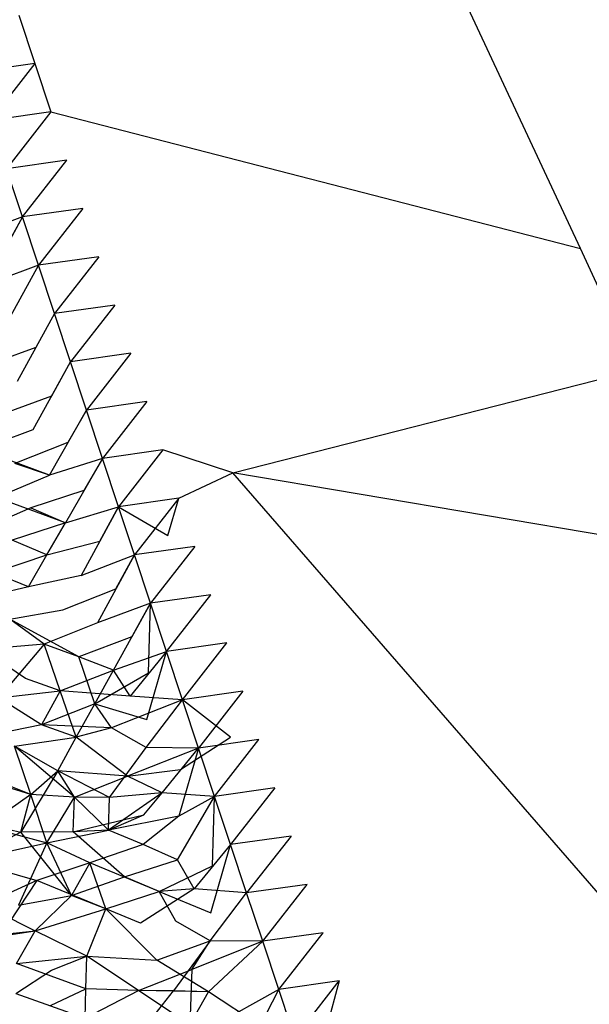
# Model space of a CAD drawing. Units: metres. Extents: x 3.8 to 14.6, y -3.5 to 4.7.
# Drawn here: x 5.3 to 5.3, y -1.9 to -1.9 of the extents above; entities that cross this region are included whole.
import ezdxf

# ---------------------------------------------------------------- set-up
doc = ezdxf.new("R2010")
doc.units = ezdxf.units.M
doc.layers.add('Edges', color=7, linetype='Continuous')

# ---------------------------------------------------------------- blocks, each defined once
blk = doc.blocks.new('marching band fr')
at = {"layer": 'Edges'}
for p, q in [((-2.90749138, -0.05904902), (-2.90772448, -0.05854937)), ((-2.90800132, -0.05883702), (-2.90798678, -0.0588809)), ((-2.90798678, -0.0588809), (-2.9080416, -0.05888867)), ((-2.90798678, -0.0588809), (-2.90802705, -0.05893255)), ((-2.90798678, -0.0588809), (-2.90797224, -0.05892478)), ((-2.90797224, -0.05892478), (-2.90802705, -0.05893255)), ((-2.90797224, -0.05892478), (-2.90801251, -0.05897643)), ((-2.90797224, -0.05892478), (-2.90749138, -0.05904902)), ((-2.9079577, -0.05896868), (-2.90801251, -0.05897643)), ((-2.90799797, -0.05902031), (-2.9079577, -0.05896868)), ((-2.90799797, -0.05902031), (-2.90801251, -0.05897643)), ((-2.90794315, -0.05901257), (-2.90799797, -0.05902031)), ((-2.90794315, -0.05901257), (-2.90798343, -0.0590642)), ((-2.90799797, -0.05902031), (-2.90804625, -0.05903809)), ((-2.90799797, -0.05902031), (-2.9080317, -0.05908197)), ((-2.90799797, -0.05902031), (-2.90801484, -0.05905114)), ((-2.90798343, -0.0590642), (-2.90799797, -0.05902031)), ((-2.90746937, -0.05909621), (-2.90749138, -0.05904902)), ((-2.90792861, -0.05905645), (-2.90798343, -0.0590642)), ((-2.90792861, -0.05905645), (-2.90796888, -0.05910808)), ((-2.90798343, -0.0590642), (-2.9080317, -0.05908197)), ((-2.90798343, -0.0590642), (-2.90801716, -0.05912586)), ((-2.90796888, -0.05910808), (-2.90798343, -0.0590642)), ((-2.90791406, -0.05910033), (-2.90796888, -0.05910808)), ((-2.90791406, -0.05910033), (-2.90795434, -0.05915196)), ((-2.90796888, -0.05910808), (-2.90800262, -0.05916974)), ((-2.90796888, -0.05910808), (-2.90798575, -0.05913891)), ((-2.90795434, -0.05915196), (-2.90796888, -0.05910808)), ((-2.90798575, -0.05913891), (-2.90803403, -0.05915668)), ((-2.90789952, -0.05914421), (-2.90795434, -0.05915196)), ((-2.90789952, -0.05914421), (-2.9079398, -0.05919584)), ((-2.90798808, -0.05921362), (-2.90795434, -0.05915196)), ((-2.90797121, -0.05918279), (-2.90795434, -0.05915196)), ((-2.9079398, -0.05919584), (-2.90795434, -0.05915196)), ((-2.90780678, -0.05925281), (-2.90745498, -0.05916283)), ((-2.90801949, -0.05920057), (-2.90797121, -0.05918279)), ((-2.90797345, -0.05925501), (-2.9079398, -0.05919584)), ((-2.9079398, -0.05919584), (-2.90795663, -0.05922543)), ((-2.90788498, -0.0591881), (-2.9079398, -0.05919584)), ((-2.90792525, -0.05923973), (-2.9079398, -0.05919584)), ((-2.90788498, -0.0591881), (-2.90792525, -0.05923973)), ((-2.90803635, -0.0592314), (-2.90798808, -0.05921362)), ((-2.90797345, -0.05925501), (-2.90803635, -0.0592314)), ((-2.90795663, -0.05922543), (-2.90800494, -0.05924445)), ((-2.90792525, -0.05923973), (-2.90797345, -0.05925501)), ((-2.90792525, -0.05923973), (-2.90795889, -0.05929815)), ((-2.90792525, -0.05923973), (-2.90794207, -0.05926894)), ((-2.90787044, -0.05923198), (-2.90792525, -0.05923973)), ((-2.90791071, -0.05928361), (-2.90792525, -0.05923973)), ((-2.90787044, -0.05923198), (-2.90791071, -0.05928361)), ((-2.90780678, -0.05925281), (-2.90787044, -0.05923198)), ((-2.90797345, -0.05925501), (-2.90800494, -0.05924445)), ((-2.90802181, -0.05927528), (-2.90797345, -0.05925501)), ((-2.90785589, -0.05927586), (-2.90780678, -0.05925281)), ((-2.9074544, -0.05965886), (-2.90780678, -0.05925281)), ((-2.90680152, -0.059423), (-2.90780678, -0.05925281)), ((-2.90795889, -0.05929815), (-2.90802181, -0.05927528)), ((-2.90794207, -0.05926894), (-2.90799029, -0.0592846)), ((-2.90785589, -0.05927586), (-2.90791071, -0.05928361)), ((-2.90785589, -0.05927586), (-2.90789617, -0.05932749)), ((-2.90786605, -0.05930971), (-2.90785589, -0.05927586)), ((-2.90799029, -0.0592846), (-2.90803868, -0.05930611)), ((-2.90799029, -0.0592846), (-2.90795889, -0.05929815)), ((-2.90795889, -0.05929815), (-2.90791071, -0.05928361)), ((-2.90791071, -0.05928361), (-2.90794447, -0.05934607)), ((-2.90792759, -0.05931484), (-2.90791071, -0.05928361)), ((-2.90789617, -0.05932749), (-2.90791071, -0.05928361)), ((-2.90791071, -0.05928361), (-2.90786605, -0.05930971)), ((-2.90795889, -0.05929815), (-2.90800711, -0.05931418)), ((-2.90797571, -0.05932736), (-2.90795889, -0.05929815)), ((-2.90797571, -0.05932736), (-2.90800711, -0.05931418)), ((-2.90797571, -0.05932736), (-2.90792759, -0.05931484)), ((-2.90784135, -0.05931974), (-2.90789617, -0.05932749)), ((-2.90784135, -0.05931974), (-2.90788162, -0.05937137)), ((-2.90802394, -0.05934376), (-2.90797571, -0.05932736)), ((-2.90799253, -0.05935657), (-2.90797571, -0.05932736)), ((-2.90794447, -0.05934607), (-2.90789617, -0.05932749)), ((-2.90789617, -0.05932749), (-2.90792991, -0.0593892)), ((-2.90791304, -0.05935834), (-2.90789617, -0.05932749)), ((-2.90788162, -0.05937137), (-2.90789617, -0.05932749)), ((-2.90799253, -0.05935657), (-2.90802394, -0.05934376)), ((-2.90794447, -0.05934607), (-2.90799253, -0.05935657)), ((-2.90799253, -0.05935657), (-2.90804861, -0.05936965)), ((-2.90796135, -0.05937731), (-2.90791304, -0.05935834)), ((-2.90782681, -0.05936363), (-2.90788162, -0.05937137)), ((-2.90786708, -0.05941524), (-2.90782681, -0.05936363)), ((-2.90788162, -0.05937137), (-2.90792991, -0.0593892)), ((-2.90791534, -0.0594323), (-2.90788162, -0.05937137)), ((-2.90788162, -0.05937137), (-2.90789848, -0.05940183)), ((-2.90788359, -0.05943459), (-2.90788162, -0.05937137)), ((-2.90786708, -0.05941524), (-2.90788162, -0.05937137)), ((-2.90800934, -0.05938578), (-2.90796135, -0.05937731)), ((-2.90794677, -0.05942005), (-2.90800934, -0.05938578)), ((-2.90797823, -0.05940854), (-2.90800934, -0.05938578)), ((-2.90792991, -0.0593892), (-2.90797823, -0.05940854)), ((-2.90789848, -0.05940183), (-2.90794677, -0.05942005)), ((-2.90797823, -0.05940854), (-2.90803407, -0.05941353)), ((-2.90797823, -0.05940854), (-2.90801953, -0.05945741)), ((-2.90796364, -0.0594509), (-2.90797823, -0.05940854)), ((-2.90794677, -0.05942005), (-2.90797823, -0.05940854)), ((-2.90781226, -0.05940751), (-2.90786708, -0.05941524)), ((-2.90785254, -0.05945912), (-2.90781226, -0.05940751)), ((-2.90799512, -0.05943977), (-2.90803407, -0.05941353)), ((-2.90791534, -0.0594323), (-2.90786708, -0.05941524)), ((-2.90786708, -0.05941524), (-2.90790016, -0.05945587)), ((-2.90788492, -0.05947711), (-2.90786708, -0.05941524)), ((-2.90785254, -0.05945912), (-2.90786708, -0.05941524)), ((-2.90791534, -0.0594323), (-2.90794677, -0.05942005)), ((-2.9079322, -0.05946276), (-2.90794677, -0.05942005)), ((-2.90796364, -0.0594509), (-2.90791534, -0.0594323)), ((-2.9079322, -0.05946276), (-2.90791534, -0.0594323)), ((-2.9079322, -0.05946276), (-2.90788359, -0.05943459)), ((-2.90790016, -0.05945587), (-2.90791534, -0.0594323)), ((-2.90796364, -0.0594509), (-2.90799512, -0.05943977)), ((-2.90801953, -0.05945741), (-2.90796364, -0.0594509)), ((-2.90796364, -0.0594509), (-2.90798051, -0.05948175)), ((-2.90794905, -0.05949322), (-2.90796364, -0.0594509)), ((-2.90790016, -0.05945587), (-2.90796364, -0.0594509)), ((-2.90779772, -0.05945139), (-2.90785254, -0.05945912)), ((-2.90779772, -0.05945139), (-2.90783799, -0.05950301)), ((-2.90798051, -0.05948175), (-2.90801953, -0.05945741)), ((-2.9079322, -0.05946276), (-2.90798051, -0.05948175)), ((-2.90794905, -0.05949322), (-2.9079322, -0.05946276)), ((-2.90791697, -0.0594847), (-2.9079322, -0.05946276)), ((-2.9079322, -0.05946276), (-2.90788492, -0.05947711)), ((-2.90785254, -0.05945912), (-2.90791697, -0.0594847)), ((-2.90785254, -0.05945912), (-2.90790016, -0.05945587)), ((-2.90788571, -0.0595026), (-2.90785254, -0.05945912)), ((-2.90783799, -0.05950301), (-2.90785254, -0.05945912)), ((-2.90780902, -0.05949304), (-2.90785254, -0.05945912)), ((-2.90798051, -0.05948175), (-2.90802855, -0.05949163)), ((-2.90794905, -0.05949322), (-2.90798051, -0.05948175)), ((-2.90791697, -0.0594847), (-2.90798051, -0.05948175)), ((-2.90791697, -0.0594847), (-2.90794905, -0.05949322)), ((-2.90788571, -0.0595026), (-2.90791697, -0.0594847)), ((-2.90800499, -0.0595013), (-2.90794905, -0.05949322)), ((-2.90796591, -0.05952369), (-2.90794905, -0.05949322)), ((-2.90790243, -0.05952859), (-2.90794905, -0.05949322)), ((-2.9078545, -0.05952236), (-2.90780902, -0.05949304)), ((-2.90778318, -0.05949528), (-2.90783799, -0.05950301)), ((-2.90782345, -0.05954689), (-2.90778318, -0.05949528)), ((-2.90796591, -0.05952369), (-2.90800499, -0.0595013)), ((-2.90799044, -0.05954518), (-2.90800499, -0.0595013)), ((-2.90795075, -0.05954777), (-2.90800499, -0.0595013)), ((-2.90791894, -0.05954797), (-2.90788571, -0.0595026)), ((-2.90783799, -0.05950301), (-2.90790243, -0.05952859)), ((-2.90783799, -0.05950301), (-2.90788571, -0.0595026)), ((-2.90787108, -0.05954363), (-2.90783799, -0.05950301)), ((-2.90783799, -0.05950301), (-2.90785583, -0.05956487)), ((-2.90782345, -0.05954689), (-2.90783799, -0.05950301)), ((-2.90799044, -0.05954518), (-2.90806134, -0.05952316)), ((-2.90796591, -0.05952369), (-2.90799946, -0.0595794)), ((-2.90799044, -0.05954518), (-2.90796591, -0.05952369)), ((-2.90795075, -0.05954777), (-2.90796591, -0.05952369)), ((-2.90791894, -0.05954797), (-2.90796591, -0.05952369)), ((-2.90790243, -0.05952859), (-2.90796591, -0.05952369)), ((-2.90790243, -0.05952859), (-2.9078545, -0.05952236)), ((-2.90799044, -0.05954518), (-2.90802972, -0.05952947)), ((-2.90795075, -0.05954777), (-2.90790243, -0.05952859)), ((-2.90787108, -0.05954363), (-2.90790243, -0.05952859)), ((-2.90787108, -0.05954363), (-2.90791987, -0.05957774)), ((-2.90787108, -0.05954363), (-2.90791894, -0.05954797)), ((-2.90788761, -0.05956373), (-2.90787108, -0.05954363)), ((-2.90782345, -0.05954689), (-2.90787108, -0.05954363)), ((-2.90776863, -0.05953916), (-2.90782345, -0.05954689)), ((-2.90776863, -0.05953916), (-2.90780891, -0.05959077)), ((-2.90799044, -0.05954518), (-2.90803112, -0.05957431)), ((-2.90799946, -0.0595794), (-2.90799044, -0.05954518)), ((-2.90795075, -0.05954777), (-2.90799044, -0.05954518)), ((-2.9079759, -0.05958906), (-2.90799044, -0.05954518)), ((-2.9079759, -0.05958906), (-2.90795075, -0.05954777)), ((-2.90795173, -0.05957909), (-2.90795075, -0.05954777)), ((-2.90791987, -0.05957774), (-2.90795075, -0.05954777)), ((-2.90791894, -0.05954797), (-2.90795075, -0.05954777)), ((-2.90791987, -0.05957774), (-2.90791894, -0.05954797)), ((-2.90785706, -0.05960448), (-2.90782345, -0.05954689)), ((-2.90782345, -0.05954689), (-2.90785583, -0.05956487)), ((-2.90782542, -0.05961012), (-2.90782345, -0.05954689)), ((-2.90780891, -0.05959077), (-2.90782345, -0.05954689)), ((-2.90806264, -0.05956469), (-2.90799946, -0.0595794)), ((-2.90795173, -0.05957909), (-2.90788761, -0.05956373)), ((-2.90791987, -0.05957774), (-2.90788761, -0.05956373)), ((-2.90785583, -0.05956487), (-2.90791987, -0.05957774)), ((-2.90785583, -0.05956487), (-2.90788845, -0.0595907)), ((-2.90799946, -0.0595794), (-2.90804799, -0.05960516)), ((-2.90803112, -0.05957431), (-2.9079759, -0.05958906)), ((-2.90795173, -0.05957909), (-2.90799946, -0.0595794)), ((-2.90795353, -0.05963704), (-2.90799946, -0.0595794)), ((-2.9079759, -0.05958906), (-2.90791987, -0.05957774)), ((-2.90791987, -0.05957774), (-2.90795173, -0.05957909)), ((-2.90790527, -0.05961994), (-2.90795173, -0.05957909)), ((-2.90788845, -0.0595907), (-2.90791987, -0.05957774)), ((-2.90804799, -0.05960516), (-2.9079759, -0.05958906)), ((-2.9079759, -0.05958906), (-2.90800153, -0.05964581)), ((-2.9079367, -0.05960739), (-2.9079759, -0.05958906)), ((-2.90795353, -0.05963704), (-2.9079759, -0.05958906)), ((-2.90775409, -0.05958304), (-2.90780891, -0.05959077)), ((-2.90775409, -0.05958304), (-2.90779436, -0.05963465)), ((-2.90788845, -0.0595907), (-2.9079367, -0.05960739)), ((-2.90785706, -0.05960448), (-2.90788845, -0.0595907)), ((-2.90780891, -0.05959077), (-2.90784197, -0.05963081)), ((-2.90782674, -0.05965264), (-2.90780891, -0.05959077)), ((-2.90779436, -0.05963465), (-2.90780891, -0.05959077)), ((-2.90804799, -0.05960516), (-2.90798492, -0.05962328)), ((-2.9079367, -0.05960739), (-2.90798492, -0.05962328)), ((-2.9079367, -0.05960739), (-2.90795353, -0.05963704)), ((-2.90792209, -0.05964917), (-2.9079367, -0.05960739)), ((-2.90787387, -0.05963328), (-2.9079367, -0.05960739)), ((-2.90790527, -0.05961994), (-2.90785706, -0.05960448)), ((-2.90784197, -0.05963081), (-2.90785706, -0.05960448)), ((-2.90787387, -0.05963328), (-2.90782542, -0.05961012)), ((-2.90798492, -0.05962328), (-2.90803334, -0.05964553)), ((-2.90798492, -0.05962328), (-2.90801831, -0.05967391)), ((-2.90792209, -0.05964917), (-2.90798492, -0.05962328)), ((-2.90795353, -0.05963704), (-2.90790527, -0.05961994)), ((-2.90787387, -0.05963328), (-2.90790527, -0.05961994)), ((-2.90792209, -0.05964917), (-2.90787387, -0.05963328)), ((-2.90784197, -0.05963081), (-2.90789067, -0.05966208)), ((-2.90784197, -0.05963081), (-2.90787387, -0.05963328)), ((-2.9078588, -0.05966024), (-2.90787387, -0.05963328)), ((-2.90787387, -0.05963328), (-2.90782674, -0.05965264)), ((-2.90779436, -0.05963465), (-2.90784197, -0.05963081)), ((-2.90773955, -0.05962692), (-2.90779436, -0.05963465)), ((-2.90777982, -0.05967854), (-2.90773955, -0.05962692)), ((-2.90800153, -0.05964581), (-2.90795353, -0.05963704)), ((-2.90798634, -0.05966897), (-2.90795353, -0.05963704)), ((-2.90792209, -0.05964917), (-2.90795353, -0.05963704)), ((-2.90782754, -0.05967813), (-2.90779436, -0.05963465)), ((-2.90777982, -0.05967854), (-2.90779436, -0.05963465)), ((-2.90803334, -0.05964553), (-2.90798634, -0.05966897)), ((-2.90798634, -0.05966897), (-2.90792209, -0.05964917)), ((-2.90793934, -0.05969221), (-2.90792209, -0.05964917)), ((-2.90787581, -0.0596957), (-2.90792209, -0.05964917)), ((-2.90789067, -0.05966208), (-2.90792209, -0.05964917)), ((-2.90782754, -0.05967813), (-2.9078588, -0.05966024)), ((-2.90805019, -0.059676), (-2.90798634, -0.05966897)), ((-2.90801831, -0.05967391), (-2.90798634, -0.05966897)), ((-2.90800317, -0.05969868), (-2.90798634, -0.05966897)), ((-2.90793934, -0.05969221), (-2.90798634, -0.05966897)), ((-2.90787581, -0.0596957), (-2.90782754, -0.05967813)), ((-2.90782754, -0.05967813), (-2.90786077, -0.0597235)), ((-2.90784425, -0.05970412), (-2.90782754, -0.05967813)), ((-2.90777982, -0.05967854), (-2.90784425, -0.05970412)), ((-2.90777982, -0.05967854), (-2.90782898, -0.05972445)), ((-2.90777982, -0.05967854), (-2.90782754, -0.05967813)), ((-2.90772501, -0.05967081), (-2.90777982, -0.05967854)), ((-2.90776528, -0.05972242), (-2.90777982, -0.05967854)), ((-2.90776528, -0.05972242), (-2.90772501, -0.05967081)), ((-2.90800317, -0.05969868), (-2.90793934, -0.05969221)), ((-2.90797155, -0.059705), (-2.90793934, -0.05969221)), ((-2.90794026, -0.05972195), (-2.90793934, -0.05969221)), ((-2.90789258, -0.05972331), (-2.90793934, -0.05969221)), ((-2.90793934, -0.05969221), (-2.90787581, -0.0596957)), ((-2.90782898, -0.05972445), (-2.90787581, -0.0596957)), ((-2.90800402, -0.059726), (-2.90797155, -0.059705)), ((-2.90794026, -0.05972195), (-2.90800317, -0.05969868)), ((-2.90789258, -0.05972331), (-2.90784425, -0.05970412)), ((-2.90784425, -0.05970412), (-2.90784582, -0.0597544)), ((-2.90771046, -0.05971469), (-2.90776528, -0.05972242)), ((-2.90775074, -0.05976632), (-2.90771046, -0.05971469)), ((-2.90771046, -0.05971469), (-2.9077217, -0.05975657)), ((-2.90797255, -0.05973686), (-2.90794026, -0.05972195)), ((-2.90794109, -0.05974848), (-2.90794026, -0.05972195)), ((-2.90794109, -0.05974848), (-2.90789258, -0.05972331)), ((-2.90789258, -0.05972331), (-2.90794026, -0.05972195)), ((-2.90784582, -0.0597544), (-2.90789258, -0.05972331)), ((-2.90782898, -0.05972445), (-2.90789258, -0.05972331)), ((-2.90786077, -0.0597235), (-2.90789258, -0.05972331)), ((-2.90787734, -0.05974494), (-2.90786077, -0.0597235)), ((-2.90776528, -0.05972242), (-2.90786241, -0.05977637)), ((-2.90782898, -0.05972445), (-2.90786077, -0.0597235)), ((-2.90778221, -0.05975534), (-2.90776528, -0.05972242)), ((-2.90775074, -0.05976632), (-2.90776528, -0.05972242)), ((-2.90800402, -0.059726), (-2.90794109, -0.05974848)), ((-2.90784582, -0.0597544), (-2.90782898, -0.05972445)), ((-2.90778221, -0.05975534), (-2.90782898, -0.05972445))]:
    blk.add_line(p, q, dxfattribs=at)

msp = doc.modelspace()

# ---------------------------------------------------------------- block references
msp.add_blockref('marching band fr', (8.16878553, -1.80701252))

doc.saveas('drawing.dxf')
